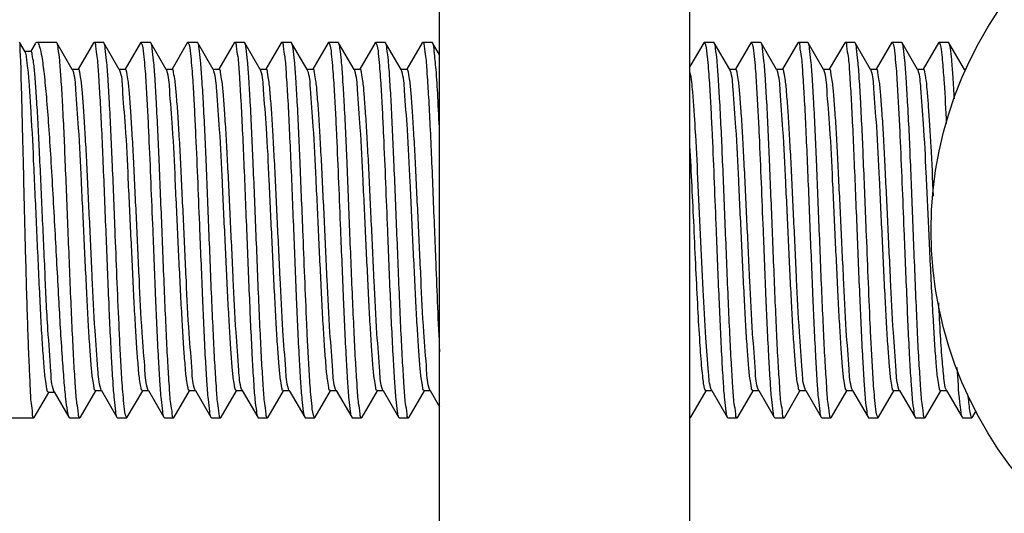
# Model space of a CAD drawing. Extents: x -1069802 to 3709200, y -1510837 to 973127.
# Drawn here: x 1001072 to 1001187, y -1286479 to -1286422 of the extents above; entities that cross this region are included whole.
import ezdxf

# ---------------------------------------------------------------- set-up
doc = ezdxf.new("R2010")
doc.units = 0
doc.header["$LTSCALE"] = 1000
doc.header["$MEASUREMENT"] = 0

msp = doc.modelspace()

# ---------------------------------------------------------------- linework, layer by layer
at = {"color": 7, "linetype": 'Continuous'}
for p, q in [((1001150.34, -1286508.06), (1001150.34, -1286384.21)), ((1001121.2, -1286486.21), (1001121.2, -1286406.07)), ((1001072.98, -1286425.39), (1001072.33, -1286424.28)), ((1001074.12, -1286424.45), (1001073.62, -1286425.32)), ((1001074.32, -1286424.28), (1001076.6, -1286424.28)), ((1001076.66, -1286424.33), (1001076.6, -1286424.28)), ((1001078.46, -1286427.43), (1001076.66, -1286424.33)), ((1001080.92, -1286424.33), (1001079.13, -1286427.42)), ((1001080.92, -1286424.33), (1001080.98, -1286424.28)), ((1001080.98, -1286424.28), (1001082.07, -1286424.28)), ((1001082.13, -1286424.33), (1001082.07, -1286424.28)), ((1001083.92, -1286427.43), (1001082.13, -1286424.33)), ((1001086.38, -1286424.33), (1001084.59, -1286427.42)), ((1001086.38, -1286424.33), (1001086.44, -1286424.28)), ((1001086.44, -1286424.28), (1001087.53, -1286424.28)), ((1001087.59, -1286424.33), (1001087.53, -1286424.28)), ((1001089.39, -1286427.43), (1001087.59, -1286424.33)), ((1001091.84, -1286424.33), (1001090.06, -1286427.42)), ((1001091.84, -1286424.33), (1001091.9, -1286424.28)), ((1001091.9, -1286424.28), (1001093, -1286424.28)), ((1001093.06, -1286424.33), (1001093, -1286424.28)), ((1001094.85, -1286427.43), (1001093.06, -1286424.33)), ((1001097.31, -1286424.33), (1001095.52, -1286427.42)), ((1001097.31, -1286424.33), (1001097.37, -1286424.28)), ((1001097.37, -1286424.28), (1001098.46, -1286424.28)), ((1001098.52, -1286424.33), (1001098.46, -1286424.28)), ((1001100.32, -1286427.43), (1001098.52, -1286424.33)), ((1001102.77, -1286424.33), (1001100.98, -1286427.42)), ((1001102.77, -1286424.33), (1001102.83, -1286424.28)), ((1001102.83, -1286424.28), (1001103.92, -1286424.28)), ((1001103.98, -1286424.33), (1001103.92, -1286424.28)), ((1001105.78, -1286427.43), (1001103.98, -1286424.33)), ((1001108.24, -1286424.33), (1001106.45, -1286427.42)), ((1001108.24, -1286424.33), (1001108.3, -1286424.28)), ((1001108.3, -1286424.28), (1001109.39, -1286424.28)), ((1001109.45, -1286424.33), (1001109.39, -1286424.28)), ((1001111.24, -1286427.43), (1001109.45, -1286424.33)), ((1001113.7, -1286424.33), (1001111.91, -1286427.42)), ((1001113.7, -1286424.33), (1001113.76, -1286424.28)), ((1001113.76, -1286424.28), (1001114.85, -1286424.28)), ((1001114.91, -1286424.33), (1001114.85, -1286424.28)), ((1001116.71, -1286427.43), (1001114.91, -1286424.33)), ((1001119.16, -1286424.33), (1001117.38, -1286427.42)), ((1001119.16, -1286424.33), (1001119.22, -1286424.28)), ((1001119.22, -1286424.28), (1001120.32, -1286424.28)), ((1001120.38, -1286424.33), (1001120.32, -1286424.28)), ((1001121.2, -1286425.76), (1001120.38, -1286424.33)), ((1001151.95, -1286424.33), (1001150.34, -1286427.1)), ((1001151.95, -1286424.33), (1001152.01, -1286424.28)), ((1001152.01, -1286424.28), (1001153.1, -1286424.28)), ((1001153.16, -1286424.33), (1001153.1, -1286424.28)), ((1001154.96, -1286427.43), (1001153.16, -1286424.33)), ((1001157.41, -1286424.33), (1001155.62, -1286427.42)), ((1001157.41, -1286424.33), (1001157.47, -1286424.28)), ((1001157.47, -1286424.28), (1001158.56, -1286424.28)), ((1001158.62, -1286424.33), (1001158.56, -1286424.28)), ((1001160.42, -1286427.43), (1001158.62, -1286424.33)), ((1001162.88, -1286424.33), (1001161.09, -1286427.42)), ((1001162.88, -1286424.33), (1001162.93, -1286424.28)), ((1001162.93, -1286424.28), (1001164.03, -1286424.28)), ((1001164.09, -1286424.33), (1001164.03, -1286424.28)), ((1001165.88, -1286427.43), (1001164.09, -1286424.33)), ((1001168.34, -1286424.33), (1001166.55, -1286427.42)), ((1001168.34, -1286424.33), (1001168.4, -1286424.28)), ((1001168.4, -1286424.28), (1001169.49, -1286424.28)), ((1001169.55, -1286424.33), (1001169.49, -1286424.28)), ((1001171.35, -1286427.43), (1001169.55, -1286424.33)), ((1001173.8, -1286424.33), (1001172.02, -1286427.42)), ((1001173.8, -1286424.33), (1001173.86, -1286424.28)), ((1001173.86, -1286424.28), (1001174.96, -1286424.28)), ((1001175.02, -1286424.33), (1001174.96, -1286424.28)), ((1001176.81, -1286427.43), (1001175.02, -1286424.33)), ((1001179.27, -1286424.33), (1001177.48, -1286427.42)), ((1001179.27, -1286424.33), (1001179.33, -1286424.28)), ((1001179.33, -1286424.28), (1001180.42, -1286424.28)), ((1001180.48, -1286424.33), (1001180.42, -1286424.28)), ((1001182.28, -1286427.43), (1001180.48, -1286424.33)), ((1001073.64, -1286425.34), (1001072.94, -1286425.34)), ((1001078.5, -1286427.5), (1001078.46, -1286427.43)), ((1001079.15, -1286427.43), (1001078.46, -1286427.43)), ((1001078.54, -1286427.59), (1001078.5, -1286427.5)), ((1001083.96, -1286427.5), (1001083.92, -1286427.43)), ((1001084.62, -1286427.43), (1001083.92, -1286427.43)), ((1001083.99, -1286427.55), (1001083.96, -1286427.5)), ((1001089.42, -1286427.5), (1001089.39, -1286427.43)), ((1001090.08, -1286427.43), (1001089.39, -1286427.43)), ((1001089.46, -1286427.58), (1001089.42, -1286427.5)), ((1001094.89, -1286427.5), (1001094.85, -1286427.43)), ((1001095.55, -1286427.43), (1001094.85, -1286427.43)), ((1001094.94, -1286427.63), (1001094.89, -1286427.5)), ((1001100.35, -1286427.5), (1001100.32, -1286427.43)), ((1001101.01, -1286427.43), (1001100.32, -1286427.43)), ((1001100.39, -1286427.59), (1001100.35, -1286427.5)), ((1001105.82, -1286427.5), (1001105.78, -1286427.43)), ((1001106.47, -1286427.43), (1001105.78, -1286427.43)), ((1001105.84, -1286427.55), (1001105.82, -1286427.5)), ((1001111.28, -1286427.5), (1001111.24, -1286427.43)), ((1001111.94, -1286427.43), (1001111.24, -1286427.43)), ((1001111.32, -1286427.58), (1001111.28, -1286427.5)), ((1001116.74, -1286427.5), (1001116.71, -1286427.43)), ((1001117.4, -1286427.43), (1001116.71, -1286427.43)), ((1001116.8, -1286427.63), (1001116.74, -1286427.5)), ((1001154.99, -1286427.5), (1001154.96, -1286427.43)), ((1001155.65, -1286427.43), (1001154.96, -1286427.43)), ((1001155.03, -1286427.58), (1001154.99, -1286427.5)), ((1001160.46, -1286427.5), (1001160.42, -1286427.43)), ((1001161.11, -1286427.43), (1001160.42, -1286427.43)), ((1001160.51, -1286427.63), (1001160.46, -1286427.5)), ((1001166.58, -1286427.43), (1001165.88, -1286427.43)), ((1001165.92, -1286427.5), (1001165.88, -1286427.43)), ((1001165.96, -1286427.59), (1001165.92, -1286427.5)), ((1001172.04, -1286427.43), (1001171.35, -1286427.43)), ((1001171.38, -1286427.5), (1001171.35, -1286427.43)), ((1001171.41, -1286427.55), (1001171.38, -1286427.5)), ((1001177.51, -1286427.43), (1001176.81, -1286427.43)), ((1001176.85, -1286427.5), (1001176.81, -1286427.43)), ((1001176.89, -1286427.58), (1001176.85, -1286427.5)), ((1001182.49, -1286427.43), (1001182.28, -1286427.43)), ((1001182.31, -1286427.5), (1001182.28, -1286427.43)), ((1001182.37, -1286427.63), (1001182.31, -1286427.5)), ((1001074.02, -1286467.95), (1001075.71, -1286465.04)), ((1001075.68, -1286465.03), (1001076.38, -1286465.03)), ((1001076.32, -1286464.93), (1001076.31, -1286464.9)), ((1001076.34, -1286464.97), (1001076.32, -1286464.93)), ((1001076.34, -1286464.97), (1001078.05, -1286467.92)), ((1001079.4, -1286467.94), (1001081.18, -1286464.85)), ((1001081.16, -1286464.84), (1001081.85, -1286464.84)), ((1001081.82, -1286464.78), (1001081.76, -1286464.64)), ((1001081.82, -1286464.78), (1001081.85, -1286464.84)), ((1001081.85, -1286464.84), (1001083.65, -1286467.94)), ((1001084.86, -1286467.94), (1001086.65, -1286464.85)), ((1001086.62, -1286464.84), (1001087.32, -1286464.84)), ((1001087.28, -1286464.78), (1001087.24, -1286464.69)), ((1001087.28, -1286464.78), (1001087.32, -1286464.84)), ((1001087.32, -1286464.84), (1001089.11, -1286467.94)), ((1001090.32, -1286467.94), (1001092.11, -1286464.85)), ((1001092.09, -1286464.84), (1001092.78, -1286464.84)), ((1001092.74, -1286464.78), (1001092.72, -1286464.72)), ((1001092.74, -1286464.78), (1001092.78, -1286464.84)), ((1001092.78, -1286464.84), (1001094.58, -1286467.94)), ((1001095.79, -1286467.94), (1001097.58, -1286464.85)), ((1001097.55, -1286464.84), (1001098.24, -1286464.84)), ((1001098.21, -1286464.78), (1001098.16, -1286464.68)), ((1001098.21, -1286464.78), (1001098.24, -1286464.84)), ((1001098.24, -1286464.84), (1001100.04, -1286467.94)), ((1001101.25, -1286467.94), (1001103.04, -1286464.85)), ((1001103.01, -1286464.84), (1001103.71, -1286464.84)), ((1001103.67, -1286464.78), (1001103.61, -1286464.64)), ((1001103.67, -1286464.78), (1001103.71, -1286464.84)), ((1001103.71, -1286464.84), (1001105.5, -1286467.94)), ((1001106.72, -1286467.94), (1001108.5, -1286464.85)), ((1001108.48, -1286464.84), (1001109.17, -1286464.84)), ((1001109.14, -1286464.78), (1001109.1, -1286464.69)), ((1001109.14, -1286464.78), (1001109.17, -1286464.84)), ((1001109.17, -1286464.84), (1001110.97, -1286467.94)), ((1001112.18, -1286467.94), (1001113.97, -1286464.85)), ((1001113.94, -1286464.84), (1001114.63, -1286464.84)), ((1001114.6, -1286464.78), (1001114.57, -1286464.72)), ((1001114.6, -1286464.78), (1001114.63, -1286464.84)), ((1001114.63, -1286464.84), (1001116.43, -1286467.94)), ((1001117.64, -1286467.94), (1001119.43, -1286464.85)), ((1001119.41, -1286464.84), (1001120.1, -1286464.84)), ((1001120.06, -1286464.78), (1001120.02, -1286464.68)), ((1001120.06, -1286464.78), (1001120.1, -1286464.84)), ((1001120.1, -1286464.84), (1001121.2, -1286466.74)), ((1001150.43, -1286467.94), (1001152.22, -1286464.85)), ((1001152.19, -1286464.84), (1001152.88, -1286464.84)), ((1001152.85, -1286464.78), (1001152.81, -1286464.69)), ((1001152.85, -1286464.78), (1001152.88, -1286464.84)), ((1001152.88, -1286464.84), (1001154.68, -1286467.94)), ((1001155.89, -1286467.94), (1001157.68, -1286464.85)), ((1001157.65, -1286464.84), (1001158.35, -1286464.84)), ((1001158.31, -1286464.78), (1001158.28, -1286464.72)), ((1001158.31, -1286464.78), (1001158.35, -1286464.84)), ((1001158.35, -1286464.84), (1001160.14, -1286467.94)), ((1001161.36, -1286467.94), (1001163.14, -1286464.85)), ((1001163.12, -1286464.84), (1001163.81, -1286464.84)), ((1001163.78, -1286464.78), (1001163.73, -1286464.68)), ((1001163.78, -1286464.78), (1001163.81, -1286464.84)), ((1001163.81, -1286464.84), (1001165.61, -1286467.94)), ((1001166.82, -1286467.94), (1001168.61, -1286464.85)), ((1001168.58, -1286464.84), (1001169.27, -1286464.84)), ((1001169.24, -1286464.78), (1001169.18, -1286464.64)), ((1001169.24, -1286464.78), (1001169.27, -1286464.84)), ((1001169.27, -1286464.84), (1001171.07, -1286467.94)), ((1001172.28, -1286467.94), (1001174.07, -1286464.85)), ((1001174.05, -1286464.84), (1001174.74, -1286464.84)), ((1001174.7, -1286464.78), (1001174.66, -1286464.69)), ((1001174.7, -1286464.78), (1001174.74, -1286464.84)), ((1001174.74, -1286464.84), (1001176.54, -1286467.94)), ((1001177.75, -1286467.94), (1001179.54, -1286464.85)), ((1001179.51, -1286464.84), (1001180.2, -1286464.84)), ((1001180.17, -1286464.78), (1001180.14, -1286464.72)), ((1001180.17, -1286464.78), (1001180.2, -1286464.84)), ((1001180.2, -1286464.84), (1001182, -1286467.94)), ((1001183.21, -1286467.94), (1001183.65, -1286467.19)), ((1001060.67, -1286467.99), (1001073.98, -1286467.99)), ((1001074.02, -1286467.95), (1001073.98, -1286467.99)), ((1001078.05, -1286467.92), (1001078.14, -1286467.99)), ((1001078.14, -1286467.99), (1001079.34, -1286467.99)), ((1001079.4, -1286467.94), (1001079.34, -1286467.99)), ((1001083.65, -1286467.94), (1001083.71, -1286467.99)), ((1001083.71, -1286467.99), (1001084.8, -1286467.99)), ((1001084.86, -1286467.94), (1001084.8, -1286467.99)), ((1001089.11, -1286467.94), (1001089.17, -1286467.99)), ((1001089.17, -1286467.99), (1001090.26, -1286467.99)), ((1001090.32, -1286467.94), (1001090.26, -1286467.99)), ((1001094.58, -1286467.94), (1001094.64, -1286467.99)), ((1001094.64, -1286467.99), (1001095.73, -1286467.99)), ((1001095.79, -1286467.94), (1001095.73, -1286467.99)), ((1001100.04, -1286467.94), (1001100.1, -1286467.99)), ((1001100.1, -1286467.99), (1001101.19, -1286467.99)), ((1001101.25, -1286467.94), (1001101.19, -1286467.99)), ((1001105.5, -1286467.94), (1001105.56, -1286467.99)), ((1001105.56, -1286467.99), (1001106.66, -1286467.99)), ((1001106.72, -1286467.94), (1001106.66, -1286467.99)), ((1001110.97, -1286467.94), (1001111.03, -1286467.99)), ((1001111.03, -1286467.99), (1001112.12, -1286467.99)), ((1001112.18, -1286467.94), (1001112.12, -1286467.99)), ((1001116.43, -1286467.94), (1001116.49, -1286467.99)), ((1001116.49, -1286467.99), (1001117.58, -1286467.99)), ((1001117.64, -1286467.94), (1001117.58, -1286467.99)), ((1001150.37, -1286467.99), (1001150.34, -1286467.98)), ((1001150.43, -1286467.94), (1001150.37, -1286467.99)), ((1001154.68, -1286467.94), (1001154.74, -1286467.99)), ((1001154.74, -1286467.99), (1001155.83, -1286467.99)), ((1001155.89, -1286467.94), (1001155.83, -1286467.99)), ((1001160.14, -1286467.94), (1001160.2, -1286467.99)), ((1001160.2, -1286467.99), (1001161.3, -1286467.99)), ((1001161.36, -1286467.94), (1001161.3, -1286467.99)), ((1001165.61, -1286467.94), (1001165.67, -1286467.99)), ((1001165.67, -1286467.99), (1001166.76, -1286467.99)), ((1001166.82, -1286467.94), (1001166.76, -1286467.99)), ((1001171.07, -1286467.94), (1001171.13, -1286467.99)), ((1001171.13, -1286467.99), (1001172.22, -1286467.99)), ((1001172.28, -1286467.94), (1001172.22, -1286467.99)), ((1001176.54, -1286467.94), (1001176.59, -1286467.99)), ((1001176.59, -1286467.99), (1001177.69, -1286467.99)), ((1001177.75, -1286467.94), (1001177.69, -1286467.99)), ((1001182, -1286467.94), (1001182.06, -1286467.99)), ((1001182.06, -1286467.99), (1001183.15, -1286467.99)), ((1001183.21, -1286467.94), (1001183.15, -1286467.99))]:
    msp.add_line(p, q, dxfattribs=at)
msp.add_circle((1001223.93, -1286446.14), 45.53, dxfattribs=at)
for points, knots in [([(1001072.96, -1286446.14), (1001072.89, -1286443.37), (1001072.8, -1286439.36), (1001072.67, -1286434.25), (1001072.6, -1286430.99), (1001072.5, -1286428.32), (1001072.49, -1286426.28), (1001072.33, -1286425.05), (1001072.42, -1286424.42), (1001072.33, -1286424.28)], [0, 0, 0, 0, 0.378979, 0.550574, 0.701439, 0.825899, 0.919266, 0.978026, 1, 1, 1, 1]), ([(1001074.12, -1286424.45), (1001074.15, -1286424.41), (1001074.2, -1286424.33), (1001074.28, -1286424.28), (1001074.32, -1286424.28)], [0, 0, 0, 0, 0.60461, 1, 1, 1, 1]), ([(1001074.32, -1286424.28), (1001074.49, -1286424.28), (1001074.73, -1286425.05), (1001074.95, -1286426.12), (1001075.21, -1286428.22), (1001075.46, -1286430.86), (1001075.71, -1286434.15), (1001076.04, -1286439.29), (1001076.27, -1286443.35), (1001076.42, -1286446.14)], [0, 0, 0, 0, 0.023288, 0.081106, 0.17351, 0.297357, 0.448037, 0.619843, 1, 1, 1, 1]), ([(1001077.97, -1286446.14), (1001077.86, -1286443.46), (1001077.66, -1286438.49), (1001077.41, -1286432.61), (1001077.17, -1286428.71), (1001077.03, -1286426.62), (1001076.85, -1286425.25), (1001076.78, -1286424.53), (1001076.66, -1286424.33)], [0, 0, 0, 0, 0.366988, 0.682925, 0.807584, 0.903955, 0.968736, 1, 1, 1, 1]), ([(1001080.98, -1286424.28), (1001081.13, -1286424.28), (1001081.15, -1286425.12), (1001081.39, -1286426.1), (1001081.5, -1286428.24), (1001081.68, -1286430.86), (1001081.84, -1286434.15), (1001082.07, -1286439.3), (1001082.23, -1286443.35), (1001082.34, -1286446.14)], [0, 0, 0, 0, 0.020674, 0.077922, 0.170354, 0.294552, 0.445782, 0.618271, 1, 1, 1, 1]), ([(1001083.43, -1286446.14), (1001083.33, -1286443.46), (1001083.13, -1286438.49), (1001082.87, -1286432.61), (1001082.63, -1286428.71), (1001082.5, -1286426.62), (1001082.31, -1286425.25), (1001082.24, -1286424.53), (1001082.13, -1286424.33)], [0, 0, 0, 0, 0.366992, 0.68293, 0.807585, 0.903954, 0.968736, 1, 1, 1, 1]), ([(1001086.44, -1286424.28), (1001086.67, -1286424.67), (1001086.73, -1286425.63), (1001086.93, -1286427.42), (1001087.07, -1286429.71), (1001087.22, -1286432.44), (1001087.39, -1286436.09), (1001087.59, -1286440.66), (1001087.73, -1286444.31), (1001087.81, -1286446.14)], [0, 0, 0, 0, 0.062069, 0.124628, 0.24966, 0.374704, 0.499766, 0.749882, 1, 1, 1, 1]), ([(1001088.9, -1286446.14), (1001088.79, -1286443.46), (1001088.59, -1286438.49), (1001088.33, -1286432.61), (1001088.1, -1286428.71), (1001087.96, -1286426.62), (1001087.78, -1286425.25), (1001087.71, -1286424.53), (1001087.59, -1286424.33)], [0, 0, 0, 0, 0.366986, 0.682927, 0.807583, 0.903951, 0.968734, 1, 1, 1, 1]), ([(1001091.9, -1286424.28), (1001092.14, -1286424.67), (1001092.2, -1286425.62), (1001092.39, -1286427.42), (1001092.53, -1286429.71), (1001092.68, -1286432.44), (1001092.86, -1286436.09), (1001093.05, -1286440.66), (1001093.2, -1286444.31), (1001093.27, -1286446.14)], [0, 0, 0, 0, 0.062073, 0.124647, 0.249672, 0.374715, 0.499775, 0.749887, 1, 1, 1, 1]), ([(1001094.36, -1286446.14), (1001094.26, -1286443.46), (1001094.06, -1286438.49), (1001093.8, -1286432.61), (1001093.56, -1286428.71), (1001093.42, -1286426.62), (1001093.24, -1286425.25), (1001093.17, -1286424.53), (1001093.06, -1286424.33)], [0, 0, 0, 0, 0.366981, 0.68292, 0.80758, 0.903952, 0.968734, 1, 1, 1, 1]), ([(1001097.37, -1286424.28), (1001097.52, -1286424.28), (1001097.54, -1286425.12), (1001097.78, -1286426.1), (1001097.89, -1286428.24), (1001098.07, -1286430.86), (1001098.23, -1286434.15), (1001098.46, -1286439.3), (1001098.62, -1286443.35), (1001098.73, -1286446.14)], [0, 0, 0, 0, 0.020675, 0.077925, 0.170358, 0.294556, 0.445789, 0.618278, 1, 1, 1, 1]), ([(1001099.83, -1286446.14), (1001099.72, -1286443.46), (1001099.52, -1286438.49), (1001099.26, -1286432.61), (1001099.02, -1286428.71), (1001098.89, -1286426.62), (1001098.71, -1286425.25), (1001098.63, -1286424.53), (1001098.52, -1286424.33)], [0, 0, 0, 0, 0.366988, 0.682925, 0.807584, 0.903955, 0.968736, 1, 1, 1, 1]), ([(1001102.83, -1286424.28), (1001102.98, -1286424.28), (1001103.01, -1286425.12), (1001103.24, -1286426.1), (1001103.35, -1286428.24), (1001103.54, -1286430.86), (1001103.69, -1286434.15), (1001103.93, -1286439.3), (1001104.09, -1286443.35), (1001104.2, -1286446.14)], [0, 0, 0, 0, 0.020674, 0.077922, 0.170354, 0.294552, 0.445782, 0.618271, 1, 1, 1, 1]), ([(1001105.29, -1286446.14), (1001105.18, -1286443.46), (1001104.98, -1286438.49), (1001104.73, -1286432.61), (1001104.49, -1286428.71), (1001104.35, -1286426.62), (1001104.17, -1286425.25), (1001104.1, -1286424.53), (1001103.98, -1286424.33)], [0, 0, 0, 0, 0.366992, 0.68293, 0.807585, 0.903954, 0.968736, 1, 1, 1, 1]), ([(1001108.3, -1286424.28), (1001108.53, -1286424.67), (1001108.59, -1286425.63), (1001108.78, -1286427.42), (1001108.92, -1286429.71), (1001109.08, -1286432.44), (1001109.25, -1286436.09), (1001109.44, -1286440.66), (1001109.59, -1286444.31), (1001109.66, -1286446.14)], [0, 0, 0, 0, 0.062069, 0.124628, 0.24966, 0.374704, 0.499766, 0.749882, 1, 1, 1, 1]), ([(1001110.75, -1286446.14), (1001110.65, -1286443.46), (1001110.45, -1286438.49), (1001110.19, -1286432.61), (1001109.95, -1286428.71), (1001109.82, -1286426.62), (1001109.63, -1286425.25), (1001109.56, -1286424.53), (1001109.45, -1286424.33)], [0, 0, 0, 0, 0.366986, 0.682927, 0.807583, 0.903951, 0.968734, 1, 1, 1, 1]), ([(1001113.76, -1286424.28), (1001113.99, -1286424.67), (1001114.06, -1286425.62), (1001114.25, -1286427.42), (1001114.39, -1286429.71), (1001114.54, -1286432.44), (1001114.71, -1286436.09), (1001114.91, -1286440.66), (1001115.05, -1286444.31), (1001115.13, -1286446.14)], [0, 0, 0, 0, 0.062073, 0.124647, 0.249672, 0.374715, 0.499775, 0.749887, 1, 1, 1, 1]), ([(1001116.22, -1286446.14), (1001116.11, -1286443.46), (1001115.91, -1286438.49), (1001115.65, -1286432.61), (1001115.42, -1286428.71), (1001115.28, -1286426.62), (1001115.1, -1286425.25), (1001115.03, -1286424.53), (1001114.91, -1286424.33)], [0, 0, 0, 0, 0.366981, 0.68292, 0.80758, 0.903952, 0.968734, 1, 1, 1, 1]), ([(1001119.22, -1286424.28), (1001119.37, -1286424.28), (1001119.4, -1286425.12), (1001119.63, -1286426.1), (1001119.74, -1286428.24), (1001119.93, -1286430.86), (1001120.09, -1286434.15), (1001120.32, -1286439.3), (1001120.48, -1286443.35), (1001120.59, -1286446.14)], [0, 0, 0, 0, 0.020675, 0.077925, 0.170358, 0.294556, 0.445789, 0.618278, 1, 1, 1, 1]), ([(1001121.2, -1286434.69), (1001121.14, -1286433.33), (1001121.01, -1286430.92), (1001120.85, -1286427.77), (1001120.6, -1286425.71), (1001120.54, -1286424.62), (1001120.38, -1286424.33)], [0, 0, 0, 0, 0.391041, 0.698389, 0.904948, 1, 1, 1, 1]), ([(1001152.01, -1286424.28), (1001152.24, -1286424.67), (1001152.3, -1286425.63), (1001152.5, -1286427.42), (1001152.63, -1286429.71), (1001152.79, -1286432.44), (1001152.96, -1286436.09), (1001153.16, -1286440.66), (1001153.3, -1286444.31), (1001153.37, -1286446.14)], [0, 0, 0, 0, 0.062069, 0.124628, 0.24966, 0.374704, 0.499766, 0.749882, 1, 1, 1, 1]), ([(1001154.47, -1286446.14), (1001154.36, -1286443.46), (1001154.16, -1286438.49), (1001153.9, -1286432.61), (1001153.66, -1286428.71), (1001153.53, -1286426.62), (1001153.35, -1286425.25), (1001153.27, -1286424.53), (1001153.16, -1286424.33)], [0, 0, 0, 0, 0.366986, 0.682927, 0.807583, 0.903951, 0.968734, 1, 1, 1, 1]), ([(1001157.47, -1286424.28), (1001157.7, -1286424.67), (1001157.77, -1286425.62), (1001157.96, -1286427.42), (1001158.1, -1286429.71), (1001158.25, -1286432.44), (1001158.43, -1286436.09), (1001158.62, -1286440.66), (1001158.76, -1286444.31), (1001158.84, -1286446.14)], [0, 0, 0, 0, 0.062073, 0.124647, 0.249672, 0.374715, 0.499775, 0.749887, 1, 1, 1, 1]), ([(1001159.93, -1286446.14), (1001159.82, -1286443.46), (1001159.62, -1286438.49), (1001159.37, -1286432.61), (1001159.13, -1286428.71), (1001158.99, -1286426.62), (1001158.81, -1286425.25), (1001158.74, -1286424.53), (1001158.62, -1286424.33)], [0, 0, 0, 0, 0.366981, 0.68292, 0.80758, 0.903952, 0.968734, 1, 1, 1, 1]), ([(1001162.93, -1286424.28), (1001163.09, -1286424.28), (1001163.11, -1286425.12), (1001163.35, -1286426.1), (1001163.46, -1286428.24), (1001163.64, -1286430.86), (1001163.8, -1286434.15), (1001164.03, -1286439.3), (1001164.19, -1286443.35), (1001164.3, -1286446.14)], [0, 0, 0, 0, 0.020675, 0.077925, 0.170358, 0.294556, 0.445789, 0.618278, 1, 1, 1, 1]), ([(1001165.39, -1286446.14), (1001165.29, -1286443.46), (1001165.09, -1286438.49), (1001164.83, -1286432.61), (1001164.59, -1286428.71), (1001164.46, -1286426.62), (1001164.27, -1286425.25), (1001164.2, -1286424.53), (1001164.09, -1286424.33)], [0, 0, 0, 0, 0.366988, 0.682925, 0.807584, 0.903955, 0.968736, 1, 1, 1, 1]), ([(1001168.4, -1286424.28), (1001168.55, -1286424.28), (1001168.58, -1286425.12), (1001168.81, -1286426.1), (1001168.92, -1286428.24), (1001169.1, -1286430.86), (1001169.26, -1286434.15), (1001169.49, -1286439.3), (1001169.65, -1286443.35), (1001169.76, -1286446.14)], [0, 0, 0, 0, 0.020674, 0.077922, 0.170354, 0.294552, 0.445782, 0.618271, 1, 1, 1, 1]), ([(1001170.86, -1286446.14), (1001170.75, -1286443.46), (1001170.55, -1286438.49), (1001170.29, -1286432.61), (1001170.06, -1286428.71), (1001169.92, -1286426.62), (1001169.74, -1286425.25), (1001169.67, -1286424.53), (1001169.55, -1286424.33)], [0, 0, 0, 0, 0.366992, 0.68293, 0.807585, 0.903954, 0.968736, 1, 1, 1, 1]), ([(1001173.86, -1286424.28), (1001174.1, -1286424.67), (1001174.16, -1286425.63), (1001174.35, -1286427.42), (1001174.49, -1286429.71), (1001174.64, -1286432.44), (1001174.82, -1286436.09), (1001175.01, -1286440.66), (1001175.16, -1286444.31), (1001175.23, -1286446.14)], [0, 0, 0, 0, 0.062069, 0.124628, 0.24966, 0.374704, 0.499766, 0.749882, 1, 1, 1, 1]), ([(1001176.32, -1286446.14), (1001176.22, -1286443.46), (1001176.02, -1286438.49), (1001175.76, -1286432.61), (1001175.52, -1286428.71), (1001175.38, -1286426.62), (1001175.2, -1286425.25), (1001175.13, -1286424.53), (1001175.02, -1286424.33)], [0, 0, 0, 0, 0.366986, 0.682927, 0.807583, 0.903951, 0.968734, 1, 1, 1, 1]), ([(1001179.33, -1286424.28), (1001179.53, -1286424.62), (1001179.63, -1286425.44), (1001179.76, -1286427), (1001179.98, -1286429.79), (1001180.09, -1286432.16), (1001180.17, -1286433.75)], [0, 0, 0, 0, 0.124099, 0.249608, 0.499549, 1, 1, 1, 1]), ([(1001181.11, -1286430.88), (1001181.07, -1286430.02), (1001180.97, -1286428.49), (1001180.84, -1286426.51), (1001180.66, -1286425.21), (1001180.59, -1286424.52), (1001180.48, -1286424.33)], [0, 0, 0, 0, 0.393102, 0.696629, 0.900807, 1, 1, 1, 1]), ([(1001075.68, -1286465.03), (1001075.54, -1286465.03), (1001075.48, -1286464.27), (1001075.27, -1286463.38), (1001075.14, -1286461.46), (1001074.96, -1286459.1), (1001074.8, -1286456.15), (1001074.57, -1286451.56), (1001074.3, -1286445.47), (1001073.98, -1286438.4), (1001073.72, -1286432.97), (1001073.48, -1286429.39), (1001073.34, -1286427.49), (1001073.16, -1286426.24), (1001073.08, -1286425.58), (1001072.98, -1286425.39)], [0, 0, 0, 0, 0.01052, 0.0391, 0.08506, 0.146619, 0.22135, 0.306335, 0.493724, 0.680808, 0.840683, 0.903326, 0.951582, 0.984032, 1, 1, 1, 1]), ([(1001076.31, -1286464.9), (1001076.02, -1286464.18), (1001075.96, -1286461.72), (1001075.53, -1286457.15), (1001075.28, -1286450.8), (1001074.94, -1286443.69), (1001074.68, -1286437.74), (1001074.46, -1286433.39), (1001074.3, -1286430.66), (1001074.13, -1286428.51), (1001074.01, -1286426.79), (1001073.83, -1286425.99), (1001073.76, -1286425.34), (1001073.64, -1286425.34)], [0, 0, 0, 0, 0.058667, 0.181398, 0.349542, 0.537959, 0.719317, 0.799263, 0.868346, 0.924327, 0.965497, 0.990759, 1, 1, 1, 1]), ([(1001081.16, -1286464.84), (1001081.03, -1286464.84), (1001080.96, -1286464.19), (1001080.78, -1286463.4), (1001080.65, -1286461.72), (1001080.48, -1286459.63), (1001080.33, -1286457.02), (1001080.11, -1286452.88), (1001079.85, -1286447.29), (1001079.53, -1286440.68), (1001079.27, -1286434.8), (1001078.89, -1286430.56), (1001078.79, -1286428.29), (1001078.54, -1286427.59)], [0, 0, 0, 0, 0.009862, 0.036422, 0.079279, 0.137007, 0.207601, 0.288584, 0.470051, 0.656062, 0.820625, 0.940784, 1, 1, 1, 1]), ([(1001081.76, -1286464.64), (1001081.53, -1286463.91), (1001081.4, -1286461.6), (1001081.04, -1286457.31), (1001080.77, -1286451.43), (1001080.46, -1286444.84), (1001080.2, -1286439.28), (1001079.98, -1286435.18), (1001079.82, -1286432.59), (1001079.66, -1286430.52), (1001079.53, -1286428.86), (1001079.35, -1286428.08), (1001079.28, -1286427.43), (1001079.15, -1286427.43)], [0, 0, 0, 0, 0.06161, 0.183132, 0.347991, 0.533432, 0.713816, 0.794195, 0.864212, 0.921438, 0.963906, 0.990221, 1, 1, 1, 1]), ([(1001086.62, -1286464.84), (1001086.5, -1286464.84), (1001086.42, -1286464.18), (1001086.24, -1286463.38), (1001086.11, -1286461.68), (1001085.94, -1286459.58), (1001085.79, -1286456.94), (1001085.56, -1286452.76), (1001085.31, -1286447.14), (1001084.98, -1286440.5), (1001084.73, -1286434.63), (1001084.33, -1286430.45), (1001084.26, -1286428.21), (1001083.99, -1286427.55)], [0, 0, 0, 0, 0.009951, 0.036772, 0.080043, 0.138305, 0.209512, 0.291137, 0.473755, 0.660367, 0.824608, 0.943318, 1, 1, 1, 1]), ([(1001087.24, -1286464.69), (1001086.99, -1286464), (1001086.89, -1286461.74), (1001086.51, -1286457.51), (1001086.25, -1286451.64), (1001085.93, -1286445.02), (1001085.67, -1286439.42), (1001085.45, -1286435.28), (1001085.29, -1286432.65), (1001085.13, -1286430.56), (1001085, -1286428.88), (1001084.82, -1286428.09), (1001084.74, -1286427.43), (1001084.62, -1286427.43)], [0, 0, 0, 0, 0.058624, 0.178444, 0.342933, 0.529084, 0.71082, 0.791953, 0.86269, 0.920543, 0.963496, 0.990117, 1, 1, 1, 1]), ([(1001092.09, -1286464.84), (1001091.96, -1286464.84), (1001091.89, -1286464.19), (1001091.71, -1286463.39), (1001091.58, -1286461.71), (1001091.41, -1286459.62), (1001091.26, -1286457), (1001091.03, -1286452.85), (1001090.77, -1286447.26), (1001090.45, -1286440.63), (1001090.2, -1286434.76), (1001089.81, -1286430.54), (1001089.72, -1286428.27), (1001089.46, -1286427.58)], [0, 0, 0, 0, 0.009883, 0.036504, 0.079457, 0.13731, 0.208047, 0.28918, 0.470916, 0.657067, 0.821556, 0.941376, 1, 1, 1, 1]), ([(1001092.72, -1286464.72), (1001092.45, -1286464.06), (1001092.38, -1286461.82), (1001091.97, -1286457.64), (1001091.72, -1286451.77), (1001091.4, -1286445.13), (1001091.14, -1286439.51), (1001090.92, -1286435.34), (1001090.76, -1286432.69), (1001090.59, -1286430.59), (1001090.46, -1286428.89), (1001090.28, -1286428.09), (1001090.21, -1286427.43), (1001090.08, -1286427.43)], [0, 0, 0, 0, 0.056682, 0.175392, 0.339633, 0.526245, 0.708863, 0.790488, 0.861695, 0.919957, 0.963228, 0.990049, 1, 1, 1, 1]), ([(1001097.55, -1286464.84), (1001097.43, -1286464.84), (1001097.35, -1286464.2), (1001097.17, -1286463.41), (1001097.04, -1286461.75), (1001096.88, -1286459.69), (1001096.73, -1286457.09), (1001096.5, -1286452.99), (1001096.25, -1286447.44), (1001095.93, -1286440.84), (1001095.67, -1286434.97), (1001095.3, -1286430.67), (1001095.18, -1286428.36), (1001094.94, -1286427.63)], [0, 0, 0, 0, 0.009779, 0.036094, 0.078562, 0.135788, 0.205805, 0.286184, 0.466568, 0.652009, 0.816868, 0.93839, 1, 1, 1, 1]), ([(1001098.16, -1286464.68), (1001097.92, -1286463.99), (1001097.81, -1286461.71), (1001097.43, -1286457.47), (1001097.18, -1286451.6), (1001096.86, -1286444.98), (1001096.6, -1286439.39), (1001096.37, -1286435.26), (1001096.22, -1286432.64), (1001096.05, -1286430.55), (1001095.92, -1286428.87), (1001095.74, -1286428.08), (1001095.67, -1286427.43), (1001095.55, -1286427.43)], [0, 0, 0, 0, 0.059216, 0.179375, 0.343938, 0.529949, 0.711416, 0.792399, 0.862993, 0.920721, 0.963578, 0.990138, 1, 1, 1, 1]), ([(1001103.01, -1286464.84), (1001102.89, -1286464.84), (1001102.82, -1286464.19), (1001102.64, -1286463.4), (1001102.51, -1286461.72), (1001102.34, -1286459.63), (1001102.18, -1286457.02), (1001101.96, -1286452.88), (1001101.7, -1286447.29), (1001101.38, -1286440.68), (1001101.13, -1286434.8), (1001100.75, -1286430.56), (1001100.64, -1286428.29), (1001100.39, -1286427.59)], [0, 0, 0, 0, 0.009862, 0.036422, 0.079279, 0.137007, 0.207601, 0.288584, 0.470051, 0.656062, 0.820625, 0.940784, 1, 1, 1, 1]), ([(1001103.61, -1286464.64), (1001103.38, -1286463.91), (1001103.26, -1286461.6), (1001102.89, -1286457.31), (1001102.63, -1286451.43), (1001102.31, -1286444.84), (1001102.06, -1286439.28), (1001101.83, -1286435.18), (1001101.68, -1286432.59), (1001101.51, -1286430.52), (1001101.38, -1286428.86), (1001101.21, -1286428.08), (1001101.13, -1286427.43), (1001101.01, -1286427.43)], [0, 0, 0, 0, 0.06161, 0.183132, 0.347991, 0.533432, 0.713816, 0.794195, 0.864212, 0.921438, 0.963906, 0.990221, 1, 1, 1, 1]), ([(1001108.48, -1286464.84), (1001108.35, -1286464.84), (1001108.28, -1286464.18), (1001108.1, -1286463.38), (1001107.97, -1286461.68), (1001107.8, -1286459.58), (1001107.64, -1286456.94), (1001107.42, -1286452.76), (1001107.16, -1286447.14), (1001106.84, -1286440.5), (1001106.59, -1286434.63), (1001106.18, -1286430.45), (1001106.11, -1286428.21), (1001105.84, -1286427.55)], [0, 0, 0, 0, 0.009951, 0.036772, 0.080043, 0.138305, 0.209512, 0.291137, 0.473755, 0.660367, 0.824608, 0.943318, 1, 1, 1, 1]), ([(1001109.1, -1286464.69), (1001108.84, -1286464), (1001108.75, -1286461.74), (1001108.36, -1286457.51), (1001108.11, -1286451.64), (1001107.79, -1286445.02), (1001107.53, -1286439.42), (1001107.3, -1286435.28), (1001107.15, -1286432.65), (1001106.98, -1286430.56), (1001106.85, -1286428.88), (1001106.67, -1286428.09), (1001106.6, -1286427.43), (1001106.47, -1286427.43)], [0, 0, 0, 0, 0.058624, 0.178444, 0.342933, 0.529084, 0.71082, 0.791953, 0.86269, 0.920543, 0.963496, 0.990117, 1, 1, 1, 1]), ([(1001113.94, -1286464.84), (1001113.82, -1286464.84), (1001113.74, -1286464.19), (1001113.56, -1286463.39), (1001113.43, -1286461.71), (1001113.27, -1286459.62), (1001113.11, -1286457), (1001112.89, -1286452.85), (1001112.63, -1286447.26), (1001112.31, -1286440.63), (1001112.05, -1286434.76), (1001111.67, -1286430.54), (1001111.57, -1286428.27), (1001111.32, -1286427.58)], [0, 0, 0, 0, 0.009883, 0.036504, 0.079457, 0.13731, 0.208047, 0.28918, 0.470916, 0.657067, 0.821556, 0.941376, 1, 1, 1, 1]), ([(1001114.57, -1286464.72), (1001114.3, -1286464.06), (1001114.23, -1286461.82), (1001113.82, -1286457.64), (1001113.58, -1286451.77), (1001113.25, -1286445.13), (1001113, -1286439.51), (1001112.77, -1286435.34), (1001112.61, -1286432.69), (1001112.45, -1286430.59), (1001112.32, -1286428.89), (1001112.14, -1286428.09), (1001112.06, -1286427.43), (1001111.94, -1286427.43)], [0, 0, 0, 0, 0.056682, 0.175392, 0.339633, 0.526245, 0.708863, 0.790488, 0.861695, 0.919957, 0.963228, 0.990049, 1, 1, 1, 1]), ([(1001119.41, -1286464.84), (1001119.28, -1286464.84), (1001119.21, -1286464.2), (1001119.03, -1286463.41), (1001118.9, -1286461.75), (1001118.74, -1286459.69), (1001118.58, -1286457.09), (1001118.36, -1286452.99), (1001118.1, -1286447.44), (1001117.79, -1286440.84), (1001117.52, -1286434.97), (1001117.16, -1286430.67), (1001117.03, -1286428.36), (1001116.8, -1286427.63)], [0, 0, 0, 0, 0.009779, 0.036094, 0.078562, 0.135788, 0.205805, 0.286184, 0.466568, 0.652009, 0.816868, 0.93839, 1, 1, 1, 1]), ([(1001120.02, -1286464.68), (1001119.77, -1286463.99), (1001119.67, -1286461.71), (1001119.29, -1286457.47), (1001119.03, -1286451.6), (1001118.71, -1286444.98), (1001118.45, -1286439.39), (1001118.23, -1286435.26), (1001118.07, -1286432.64), (1001117.91, -1286430.55), (1001117.78, -1286428.87), (1001117.6, -1286428.08), (1001117.52, -1286427.43), (1001117.4, -1286427.43)], [0, 0, 0, 0, 0.059216, 0.179375, 0.343938, 0.529949, 0.711416, 0.792399, 0.862993, 0.920721, 0.963578, 0.990138, 1, 1, 1, 1]), ([(1001152.81, -1286464.69), (1001152.58, -1286464.07), (1001152.47, -1286462.02), (1001152.12, -1286458.19), (1001151.87, -1286452.82), (1001151.57, -1286446.64), (1001151.28, -1286440.39), (1001151.01, -1286434.85), (1001150.7, -1286430.72), (1001150.54, -1286428.5), (1001150.34, -1286427.74)], [0, 0, 0, 0, 0.053745, 0.162765, 0.3138, 0.48818, 0.6643, 0.82034, 0.936997, 1, 1, 1, 1]), ([(1001157.65, -1286464.84), (1001157.53, -1286464.84), (1001157.46, -1286464.19), (1001157.28, -1286463.39), (1001157.15, -1286461.71), (1001156.98, -1286459.62), (1001156.82, -1286457), (1001156.6, -1286452.85), (1001156.34, -1286447.26), (1001156.02, -1286440.63), (1001155.77, -1286434.76), (1001155.38, -1286430.54), (1001155.28, -1286428.27), (1001155.03, -1286427.58)], [0, 0, 0, 0, 0.009883, 0.036504, 0.079457, 0.13731, 0.208047, 0.28918, 0.470916, 0.657067, 0.821556, 0.941376, 1, 1, 1, 1]), ([(1001158.28, -1286464.72), (1001158.01, -1286464.06), (1001157.94, -1286461.82), (1001157.54, -1286457.64), (1001157.29, -1286451.77), (1001156.97, -1286445.13), (1001156.71, -1286439.51), (1001156.48, -1286435.34), (1001156.33, -1286432.69), (1001156.16, -1286430.59), (1001156.03, -1286428.89), (1001155.85, -1286428.09), (1001155.77, -1286427.43), (1001155.65, -1286427.43)], [0, 0, 0, 0, 0.056682, 0.175392, 0.339633, 0.526245, 0.708863, 0.790488, 0.861695, 0.919957, 0.963228, 0.990049, 1, 1, 1, 1]), ([(1001163.12, -1286464.84), (1001163, -1286464.84), (1001162.92, -1286464.2), (1001162.74, -1286463.41), (1001162.61, -1286461.75), (1001162.45, -1286459.69), (1001162.29, -1286457.09), (1001162.07, -1286452.99), (1001161.81, -1286447.44), (1001161.5, -1286440.84), (1001161.23, -1286434.97), (1001160.87, -1286430.67), (1001160.75, -1286428.36), (1001160.51, -1286427.63)], [0, 0, 0, 0, 0.009779, 0.036094, 0.078562, 0.135788, 0.205805, 0.286184, 0.466568, 0.652009, 0.816868, 0.93839, 1, 1, 1, 1]), ([(1001163.73, -1286464.68), (1001163.48, -1286463.99), (1001163.38, -1286461.71), (1001163, -1286457.47), (1001162.74, -1286451.6), (1001162.42, -1286444.98), (1001162.17, -1286439.39), (1001161.94, -1286435.26), (1001161.79, -1286432.64), (1001161.62, -1286430.55), (1001161.49, -1286428.87), (1001161.31, -1286428.08), (1001161.24, -1286427.43), (1001161.11, -1286427.43)], [0, 0, 0, 0, 0.059216, 0.179375, 0.343938, 0.529949, 0.711416, 0.792399, 0.862993, 0.920721, 0.963578, 0.990138, 1, 1, 1, 1]), ([(1001168.58, -1286464.84), (1001168.46, -1286464.84), (1001168.38, -1286464.19), (1001168.2, -1286463.4), (1001168.07, -1286461.72), (1001167.91, -1286459.63), (1001167.75, -1286457.02), (1001167.53, -1286452.88), (1001167.27, -1286447.29), (1001166.95, -1286440.68), (1001166.69, -1286434.8), (1001166.31, -1286430.56), (1001166.21, -1286428.29), (1001165.96, -1286427.59)], [0, 0, 0, 0, 0.009862, 0.036422, 0.079279, 0.137007, 0.207601, 0.288584, 0.470051, 0.656062, 0.820625, 0.940784, 1, 1, 1, 1]), ([(1001169.18, -1286464.64), (1001168.95, -1286463.91), (1001168.82, -1286461.6), (1001168.46, -1286457.31), (1001168.2, -1286451.43), (1001167.88, -1286444.84), (1001167.62, -1286439.28), (1001167.4, -1286435.18), (1001167.25, -1286432.59), (1001167.08, -1286430.52), (1001166.95, -1286428.86), (1001166.77, -1286428.08), (1001166.7, -1286427.43), (1001166.58, -1286427.43)], [0, 0, 0, 0, 0.06161, 0.183132, 0.347991, 0.533432, 0.713816, 0.794195, 0.864212, 0.921438, 0.963906, 0.990221, 1, 1, 1, 1]), ([(1001174.05, -1286464.84), (1001173.92, -1286464.84), (1001173.85, -1286464.18), (1001173.67, -1286463.38), (1001173.54, -1286461.68), (1001173.37, -1286459.58), (1001173.21, -1286456.94), (1001172.99, -1286452.76), (1001172.73, -1286447.14), (1001172.4, -1286440.5), (1001172.16, -1286434.63), (1001171.75, -1286430.45), (1001171.68, -1286428.21), (1001171.41, -1286427.55)], [0, 0, 0, 0, 0.009951, 0.036772, 0.080043, 0.138305, 0.209512, 0.291137, 0.473755, 0.660367, 0.824608, 0.943318, 1, 1, 1, 1]), ([(1001174.66, -1286464.69), (1001174.41, -1286464), (1001174.31, -1286461.74), (1001173.93, -1286457.51), (1001173.67, -1286451.64), (1001173.35, -1286445.02), (1001173.09, -1286439.42), (1001172.87, -1286435.28), (1001172.72, -1286432.65), (1001172.55, -1286430.56), (1001172.42, -1286428.88), (1001172.24, -1286428.09), (1001172.16, -1286427.43), (1001172.04, -1286427.43)], [0, 0, 0, 0, 0.058624, 0.178444, 0.342933, 0.529084, 0.71082, 0.791953, 0.86269, 0.920543, 0.963496, 0.990117, 1, 1, 1, 1]), ([(1001178.14, -1286446.15), (1001178.04, -1286443.94), (1001177.84, -1286439.82), (1001177.59, -1286434.29), (1001177.23, -1286430.34), (1001177.12, -1286428.22), (1001176.89, -1286427.58)], [0, 0, 0, 0, 0.355598, 0.665454, 0.889721, 1, 1, 1, 1]), ([(1001178.69, -1286442.2), (1001178.59, -1286440.24), (1001178.46, -1286437.43), (1001178.25, -1286433.9), (1001178.11, -1286431.72), (1001177.97, -1286429.99), (1001177.84, -1286428.61), (1001177.69, -1286427.96), (1001177.61, -1286427.43), (1001177.51, -1286427.43)], [0, 0, 0, 0, 0.395624, 0.567717, 0.715911, 0.835986, 0.924567, 0.979325, 1, 1, 1, 1]), ([(1001152.19, -1286464.84), (1001152.12, -1286464.84), (1001152.03, -1286464.53), (1001151.94, -1286464.11), (1001151.83, -1286463.27), (1001151.66, -1286461.63), (1001151.47, -1286458.91), (1001151.25, -1286455.05), (1001151.03, -1286450.56), (1001150.74, -1286444.25), (1001150.51, -1286439.47), (1001150.34, -1286436.34)], [0, 0, 0, 0, 0.007019, 0.024616, 0.053116, 0.09213, 0.198909, 0.337627, 0.49863, 0.670688, 1, 1, 1, 1]), ([(1001073.98, -1286467.99), (1001073.83, -1286467.99), (1001073.86, -1286467.13), (1001073.63, -1286466.18), (1001073.57, -1286464.03), (1001073.42, -1286461.41), (1001073.31, -1286458.12), (1001073.14, -1286452.98), (1001073.03, -1286448.92), (1001072.96, -1286446.14)], [0, 0, 0, 0, 0.020229, 0.077353, 0.169761, 0.293996, 0.445316, 0.617937, 1, 1, 1, 1]), ([(1001076.42, -1286446.14), (1001076.56, -1286448.79), (1001076.83, -1286453.73), (1001077.16, -1286459.58), (1001077.45, -1286463.47), (1001077.62, -1286465.57), (1001077.83, -1286466.97), (1001077.93, -1286467.71), (1001078.05, -1286467.92)], [0, 0, 0, 0, 0.364371, 0.67889, 0.80359, 0.900615, 0.966712, 1, 1, 1, 1]), ([(1001079.34, -1286467.99), (1001079.19, -1286467.99), (1001079.16, -1286467.15), (1001078.93, -1286466.17), (1001078.81, -1286464.03), (1001078.63, -1286461.41), (1001078.47, -1286458.12), (1001078.24, -1286452.98), (1001078.08, -1286448.92), (1001077.97, -1286446.14)], [0, 0, 0, 0, 0.020675, 0.077925, 0.170358, 0.294556, 0.445789, 0.618278, 1, 1, 1, 1]), ([(1001082.34, -1286446.14), (1001082.45, -1286448.81), (1001082.65, -1286453.78), (1001082.91, -1286459.66), (1001083.14, -1286463.56), (1001083.28, -1286465.65), (1001083.46, -1286467.02), (1001083.53, -1286467.74), (1001083.65, -1286467.94)], [0, 0, 0, 0, 0.366981, 0.682921, 0.807581, 0.903952, 0.968734, 1, 1, 1, 1]), ([(1001084.8, -1286467.99), (1001084.57, -1286467.6), (1001084.5, -1286466.65), (1001084.31, -1286464.86), (1001084.17, -1286462.56), (1001084.02, -1286459.83), (1001083.85, -1286456.18), (1001083.65, -1286451.61), (1001083.51, -1286447.96), (1001083.43, -1286446.14)], [0, 0, 0, 0, 0.062073, 0.124647, 0.249671, 0.374714, 0.499774, 0.749886, 1, 1, 1, 1]), ([(1001087.81, -1286446.14), (1001087.91, -1286448.81), (1001088.11, -1286453.78), (1001088.37, -1286459.66), (1001088.61, -1286463.56), (1001088.74, -1286465.65), (1001088.92, -1286467.02), (1001089, -1286467.74), (1001089.11, -1286467.94)], [0, 0, 0, 0, 0.366986, 0.682927, 0.807583, 0.903951, 0.968734, 1, 1, 1, 1]), ([(1001090.26, -1286467.99), (1001090.11, -1286467.99), (1001090.09, -1286467.15), (1001089.85, -1286466.17), (1001089.74, -1286464.03), (1001089.56, -1286461.41), (1001089.4, -1286458.12), (1001089.17, -1286452.98), (1001089.01, -1286448.92), (1001088.9, -1286446.14)], [0, 0, 0, 0, 0.020673, 0.07792, 0.170352, 0.294545, 0.445773, 0.618265, 1, 1, 1, 1]), ([(1001093.27, -1286446.14), (1001093.38, -1286448.81), (1001093.58, -1286453.78), (1001093.83, -1286459.66), (1001094.07, -1286463.56), (1001094.21, -1286465.65), (1001094.39, -1286467.02), (1001094.46, -1286467.74), (1001094.58, -1286467.94)], [0, 0, 0, 0, 0.366992, 0.68293, 0.807585, 0.903954, 0.968736, 1, 1, 1, 1]), ([(1001095.73, -1286467.99), (1001095.58, -1286467.99), (1001095.55, -1286467.15), (1001095.32, -1286466.17), (1001095.21, -1286464.03), (1001095.02, -1286461.41), (1001094.87, -1286458.12), (1001094.63, -1286452.98), (1001094.47, -1286448.92), (1001094.36, -1286446.14)], [0, 0, 0, 0, 0.020674, 0.077922, 0.170354, 0.294552, 0.445783, 0.618271, 1, 1, 1, 1]), ([(1001098.73, -1286446.14), (1001098.84, -1286448.81), (1001099.04, -1286453.78), (1001099.3, -1286459.66), (1001099.53, -1286463.56), (1001099.67, -1286465.65), (1001099.85, -1286467.02), (1001099.93, -1286467.74), (1001100.04, -1286467.94)], [0, 0, 0, 0, 0.366988, 0.682925, 0.807584, 0.903955, 0.968736, 1, 1, 1, 1]), ([(1001101.19, -1286467.99), (1001101.04, -1286467.99), (1001101.01, -1286467.15), (1001100.78, -1286466.17), (1001100.67, -1286464.03), (1001100.49, -1286461.41), (1001100.33, -1286458.12), (1001100.1, -1286452.98), (1001099.94, -1286448.92), (1001099.83, -1286446.14)], [0, 0, 0, 0, 0.020675, 0.077925, 0.170358, 0.294556, 0.445789, 0.618278, 1, 1, 1, 1]), ([(1001104.2, -1286446.14), (1001104.3, -1286448.81), (1001104.5, -1286453.78), (1001104.76, -1286459.66), (1001105, -1286463.56), (1001105.13, -1286465.65), (1001105.32, -1286467.02), (1001105.39, -1286467.74), (1001105.5, -1286467.94)], [0, 0, 0, 0, 0.366981, 0.682921, 0.807581, 0.903952, 0.968734, 1, 1, 1, 1]), ([(1001106.66, -1286467.99), (1001106.42, -1286467.6), (1001106.36, -1286466.65), (1001106.17, -1286464.86), (1001106.03, -1286462.56), (1001105.87, -1286459.83), (1001105.7, -1286456.18), (1001105.51, -1286451.61), (1001105.36, -1286447.96), (1001105.29, -1286446.14)], [0, 0, 0, 0, 0.062073, 0.124647, 0.249671, 0.374714, 0.499774, 0.749886, 1, 1, 1, 1]), ([(1001109.66, -1286446.14), (1001109.77, -1286448.81), (1001109.97, -1286453.78), (1001110.23, -1286459.66), (1001110.46, -1286463.56), (1001110.6, -1286465.65), (1001110.78, -1286467.02), (1001110.85, -1286467.74), (1001110.97, -1286467.94)], [0, 0, 0, 0, 0.366986, 0.682927, 0.807583, 0.903951, 0.968734, 1, 1, 1, 1]), ([(1001112.12, -1286467.99), (1001111.97, -1286467.99), (1001111.94, -1286467.15), (1001111.71, -1286466.17), (1001111.6, -1286464.03), (1001111.42, -1286461.41), (1001111.26, -1286458.12), (1001111.02, -1286452.98), (1001110.86, -1286448.92), (1001110.75, -1286446.14)], [0, 0, 0, 0, 0.020673, 0.07792, 0.170352, 0.294545, 0.445773, 0.618265, 1, 1, 1, 1]), ([(1001115.13, -1286446.14), (1001115.23, -1286448.81), (1001115.43, -1286453.78), (1001115.69, -1286459.66), (1001115.93, -1286463.56), (1001116.06, -1286465.65), (1001116.24, -1286467.02), (1001116.32, -1286467.74), (1001116.43, -1286467.94)], [0, 0, 0, 0, 0.366992, 0.68293, 0.807585, 0.903954, 0.968736, 1, 1, 1, 1]), ([(1001117.58, -1286467.99), (1001117.43, -1286467.99), (1001117.41, -1286467.15), (1001117.17, -1286466.17), (1001117.06, -1286464.03), (1001116.88, -1286461.41), (1001116.72, -1286458.12), (1001116.49, -1286452.98), (1001116.33, -1286448.92), (1001116.22, -1286446.14)], [0, 0, 0, 0, 0.020674, 0.077922, 0.170354, 0.294552, 0.445783, 0.618271, 1, 1, 1, 1]), ([(1001120.59, -1286446.14), (1001120.64, -1286447.41), (1001120.83, -1286452.14), (1001121.02, -1286456.86), (1001121.2, -1286460.3)], [0, 0, 0, 0, 0.27054, 1, 1, 1, 1]), ([(1001153.37, -1286446.14), (1001153.48, -1286448.81), (1001153.68, -1286453.78), (1001153.94, -1286459.66), (1001154.17, -1286463.56), (1001154.31, -1286465.65), (1001154.49, -1286467.02), (1001154.57, -1286467.74), (1001154.68, -1286467.94)], [0, 0, 0, 0, 0.366986, 0.682927, 0.807583, 0.903951, 0.968734, 1, 1, 1, 1]), ([(1001155.83, -1286467.99), (1001155.68, -1286467.99), (1001155.65, -1286467.15), (1001155.42, -1286466.17), (1001155.31, -1286464.03), (1001155.13, -1286461.41), (1001154.97, -1286458.12), (1001154.74, -1286452.98), (1001154.58, -1286448.92), (1001154.47, -1286446.14)], [0, 0, 0, 0, 0.020673, 0.07792, 0.170352, 0.294545, 0.445773, 0.618265, 1, 1, 1, 1]), ([(1001158.84, -1286446.14), (1001158.94, -1286448.81), (1001159.14, -1286453.78), (1001159.4, -1286459.66), (1001159.64, -1286463.56), (1001159.77, -1286465.65), (1001159.96, -1286467.02), (1001160.03, -1286467.74), (1001160.14, -1286467.94)], [0, 0, 0, 0, 0.366992, 0.68293, 0.807585, 0.903954, 0.968736, 1, 1, 1, 1]), ([(1001161.3, -1286467.99), (1001161.14, -1286467.99), (1001161.12, -1286467.15), (1001160.88, -1286466.17), (1001160.77, -1286464.03), (1001160.59, -1286461.41), (1001160.43, -1286458.12), (1001160.2, -1286452.98), (1001160.04, -1286448.92), (1001159.93, -1286446.14)], [0, 0, 0, 0, 0.020674, 0.077922, 0.170354, 0.294552, 0.445783, 0.618271, 1, 1, 1, 1]), ([(1001164.3, -1286446.14), (1001164.41, -1286448.81), (1001164.61, -1286453.78), (1001164.87, -1286459.66), (1001165.1, -1286463.56), (1001165.24, -1286465.65), (1001165.42, -1286467.02), (1001165.49, -1286467.74), (1001165.61, -1286467.94)], [0, 0, 0, 0, 0.366988, 0.682925, 0.807584, 0.903955, 0.968736, 1, 1, 1, 1]), ([(1001166.76, -1286467.99), (1001166.61, -1286467.99), (1001166.58, -1286467.15), (1001166.35, -1286466.17), (1001166.24, -1286464.03), (1001166.06, -1286461.41), (1001165.9, -1286458.12), (1001165.66, -1286452.98), (1001165.5, -1286448.92), (1001165.39, -1286446.14)], [0, 0, 0, 0, 0.020675, 0.077925, 0.170358, 0.294556, 0.445789, 0.618278, 1, 1, 1, 1]), ([(1001169.76, -1286446.14), (1001169.87, -1286448.81), (1001170.07, -1286453.78), (1001170.33, -1286459.66), (1001170.57, -1286463.56), (1001170.7, -1286465.65), (1001170.88, -1286467.02), (1001170.96, -1286467.74), (1001171.07, -1286467.94)], [0, 0, 0, 0, 0.366981, 0.682921, 0.807581, 0.903952, 0.968734, 1, 1, 1, 1]), ([(1001172.22, -1286467.99), (1001171.99, -1286467.6), (1001171.93, -1286466.65), (1001171.74, -1286464.86), (1001171.6, -1286462.56), (1001171.44, -1286459.83), (1001171.27, -1286456.18), (1001171.08, -1286451.61), (1001170.93, -1286447.96), (1001170.86, -1286446.14)], [0, 0, 0, 0, 0.062073, 0.124647, 0.249671, 0.374714, 0.499774, 0.749886, 1, 1, 1, 1]), ([(1001175.23, -1286446.14), (1001175.34, -1286448.81), (1001175.54, -1286453.78), (1001175.79, -1286459.66), (1001176.03, -1286463.56), (1001176.17, -1286465.65), (1001176.35, -1286467.02), (1001176.42, -1286467.74), (1001176.54, -1286467.94)], [0, 0, 0, 0, 0.366986, 0.682927, 0.807583, 0.903951, 0.968734, 1, 1, 1, 1]), ([(1001177.69, -1286467.99), (1001177.54, -1286467.99), (1001177.51, -1286467.15), (1001177.28, -1286466.17), (1001177.17, -1286464.03), (1001176.98, -1286461.41), (1001176.82, -1286458.12), (1001176.59, -1286452.98), (1001176.43, -1286448.92), (1001176.32, -1286446.14)], [0, 0, 0, 0, 0.020673, 0.07792, 0.170352, 0.294545, 0.445773, 0.618265, 1, 1, 1, 1]), ([(1001179.51, -1286464.84), (1001179.38, -1286464.84), (1001179.31, -1286464.13), (1001179.11, -1286463.28), (1001178.98, -1286461.46), (1001178.81, -1286459.21), (1001178.65, -1286456.4), (1001178.41, -1286452), (1001178.25, -1286448.53), (1001178.14, -1286446.15)], [0, 0, 0, 0, 0.021176, 0.078541, 0.17097, 0.295093, 0.446212, 0.618559, 1, 1, 1, 1]), ([(1001180.14, -1286464.72), (1001180, -1286464.38), (1001179.89, -1286463.28), (1001179.66, -1286461.2), (1001179.48, -1286458.19), (1001179.35, -1286455.9), (1001179.28, -1286454.63)], [0, 0, 0, 0, 0.108365, 0.320195, 0.623449, 1, 1, 1, 1]), ([(1001181.41, -1286462.14), (1001181.49, -1286463.49), (1001181.57, -1286465.25), (1001181.83, -1286467.16), (1001181.9, -1286467.77), (1001182, -1286467.94)], [0, 0, 0, 0, 0.695338, 0.899325, 1, 1, 1, 1]), ([(1001183.15, -1286467.99), (1001183.09, -1286467.99), (1001183.01, -1286467.7), (1001182.86, -1286466.98), (1001182.79, -1286466.14), (1001182.73, -1286465.52)], [0, 0, 0, 0, 0.074733, 0.265154, 1, 1, 1, 1])]:
    msp.add_open_spline(points, degree=3, knots=knots, dxfattribs=at)

doc.saveas('drawing.dxf')
